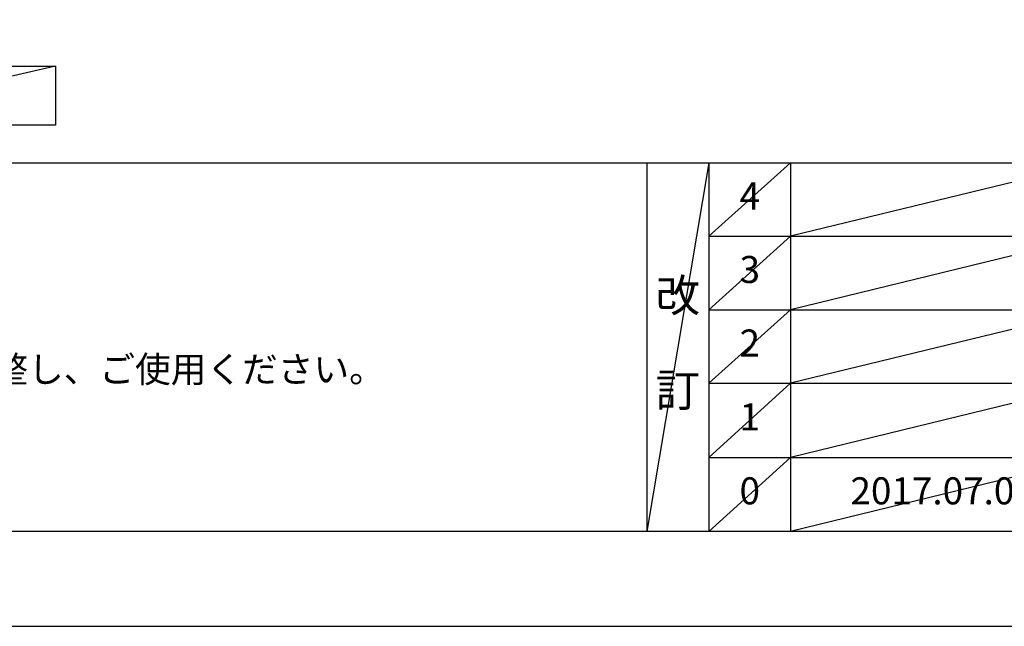
# Model space of a CAD drawing. Extents: x 55896 to 82369, y -33073 to -24203.
# Drawn here: x 58888 to 61072, y -33060 to -31716 of the extents above; entities that cross this region are included whole.
import ezdxf

# ---------------------------------------------------------------- set-up
doc = ezdxf.new("R2010")
doc.units = 0
doc.header["$LTSCALE"] = 50
doc.header["$MEASUREMENT"] = 0
doc.layers.get('DEFPOINTS').update_dxf_attribs({"color": 146, "linetype": 'CONTINUOUS'})
for name, color, linetype in [('160-文字', 254, 'CONTINUOUS'), ('190-図面外枠', 5, 'CONTINUOUS'), ('191-図面内枠', 4, 'CONTINUOUS')]:
    doc.layers.add(name, color=color, linetype=linetype)
doc.styles.add('KH001', font='txt')

# ---------------------------------------------------------------- blocks, each defined once
blk = doc.blocks.new('A$C5D946DDC')
at = {"layer": '190-図面外枠'}
blk.add_line((20519, 350.7), (271, 350.7), dxfattribs=at)
at = {"layer": 'DEFPOINTS'}
blk.add_lwpolyline([(0, 0), (20790, 0), (20790, 14700), (0, 14700)], close=True, dxfattribs=at)

msp = doc.modelspace()

# ---------------------------------------------------------------- linework, layer by layer
at = {"layer": '160-文字'}
msp.add_lwpolyline([(58397.1202, -31818.95079), (58967.14921, -31818.95079), (58967.14921, -31949.37737), (58397.1202, -31949.37737)], close=True, dxfattribs=at)
at = {"layer": '191-図面内枠'}
for p, q in [((56058.53273, -32032.67), (68207.35273, -32032.67)), ((60278.79465, -32032.67), (60278.79465, -32849.6)), ((60416.90981, -32032.67), (60416.90981, -32849.6)), ((60597.87362, -32032.67), (60597.87362, -32849.6)), ((60416.90981, -32195.6), (64901.31437, -32195.6)), ((60416.90981, -32358.6), (64901.31437, -32358.6)), ((60416.90981, -32521.6), (64901.31437, -32521.6)), ((60416.90981, -32685.6), (64901.31437, -32685.6))]:
    msp.add_line(p, q, dxfattribs=at)
at = {"layer": 'DEFPOINTS'}
for p, q in [((58967.14921, -31818.95079), (58397.1202, -31949.37737)), ((60416.90981, -32032.67), (60278.79465, -32849.6)), ((60597.87362, -32032.67), (60416.90981, -32195.67)), ((61272.51546, -32031.6), (60597.87362, -32195.6)), ((60597.87362, -32195.6), (60416.90981, -32358.6)), ((61272.51546, -32194.6), (60597.87362, -32358.6)), ((60597.87362, -32358.6), (60416.90981, -32521.6)), ((61272.51546, -32357.6), (60597.87362, -32521.6)), ((60597.87362, -32521.6), (60416.90981, -32685.6)), ((61272.51546, -32521.6), (60597.87362, -32685.6)), ((60597.87362, -32685.6), (60416.90981, -32849.6)), ((61272.51546, -32685.6), (60597.87362, -32849.6))]:
    msp.add_line(p, q, dxfattribs=at)

# ---------------------------------------------------------------- block references
at = {"layer": '190-図面外枠', "xscale": 0.5999999999985448, "yscale": 0.5999999999985448, "zscale": 0.5999999999985448}
msp.add_blockref('A$C5D946DDC', (55895.94909, -33060), dxfattribs=at)

# ---------------------------------------------------------------- texts
at = {"layer": '160-文字', "style": 'KH001'}
msp.add_text('4、本図は、天井高2400想定で記載されておりますが、各物件ごとに高さ調整し、ご使用ください。', height=58, dxfattribs=at).set_placement((56154.9327, -32519.5259))
at = {"layer": '160-文字', "attachment_point": 5, "line_spacing_factor": 0.876232, "style": 'KH001'}
for s, insert, char_height in [('4', (60507.39172, -32114.17), 60), ('3', (60507.39172, -32277.1), 60), ('改\\P\\P訂', (60347.85223, -32441.135), 72), ('2', (60507.39172, -32440.1), 60), ('1', (60507.39172, -32603.6), 60), ('0', (60507.39172, -32767.6), 60), ('{2017.07.05}', (60935.19454, -32767.6), 60)]:
    msp.add_mtext(s, dxfattribs=dict(at, insert=insert, char_height=char_height))

doc.saveas('drawing.dxf')
